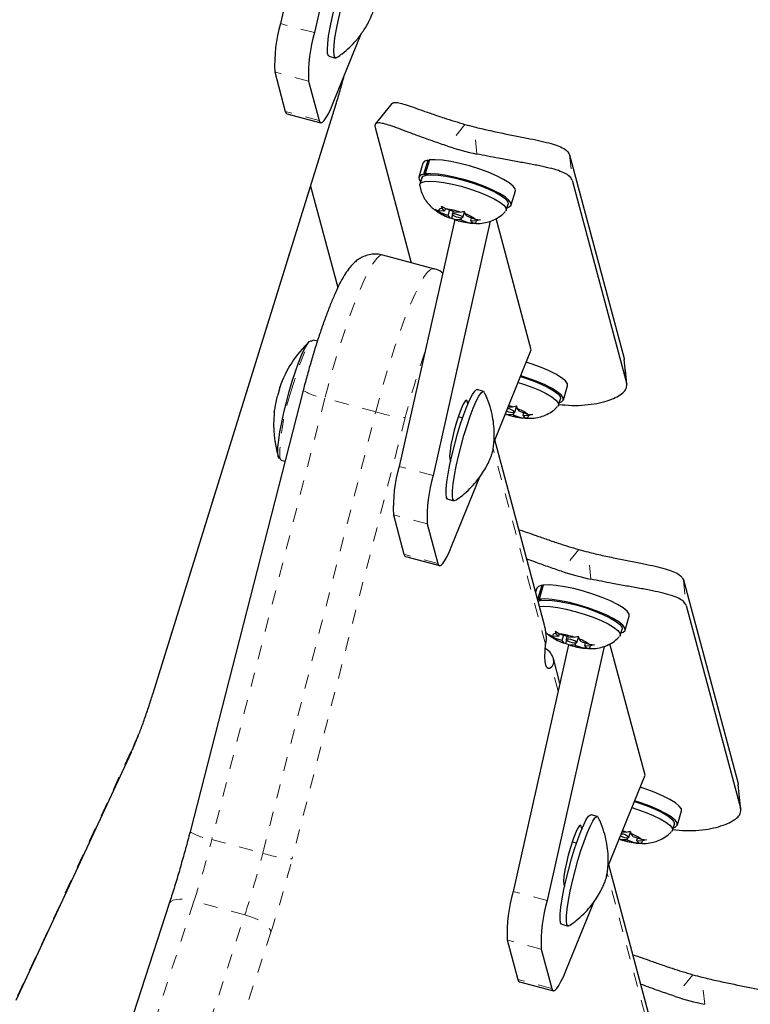
# Model space of a CAD drawing. Extents: x 1032 to 1722, y 1931 to 2652.
# Drawn here: x 1205 to 1210, y 2267 to 2274 of the extents above; entities that cross this region are included whole.
import ezdxf

# ---------------------------------------------------------------- set-up
doc = ezdxf.new("R2010")
doc.units = 0
doc.header["$LTSCALE"] = 0.125
doc.header["$MEASUREMENT"] = 0
doc.linetypes.add('PHANTOM', pattern=[0.5, 0.25, -0.05, 0.05, -0.05, 0.05, -0.05])
doc.layers.get('0').update_dxf_attribs({"linetype": 'CONTINUOUS'})

msp = doc.modelspace()

# ---------------------------------------------------------------- linework, layer by layer
at = {"color": 0, "linetype": 'Continuous', "lineweight": 25}
for p, q in [((1206.9004, 2275.3192), (1206.5089, 2273.5778)), ((1207.1517, 2275.3086), (1206.7483, 2273.5137)), ((1206.8809, 2273.0189), (1207.0784, 2273.5066)), ((1206.8515, 2273.3468), (1206.8964, 2273.3347)), ((1206.4677, 2273.2362), (1206.5423, 2272.9579)), ((1206.707, 2273.1721), (1206.7816, 2272.8937)), ((1205.6098, 2268.8526), (1206.899, 2273.0051)), ((1207.2937, 2273.0135), (1207.1776, 2272.8692)), ((1206.5534, 2272.9417), (1206.7927, 2272.8776)), ((1207.1755, 2272.8446), (1207.4311, 2271.8905)), ((1207.5208, 2272.5153), (1207.5505, 2272.6141)), ((1207.559, 2272.6154), (1207.5292, 2272.5165)), ((1207.5505, 2272.6141), (1207.5577, 2272.6112)), ((1208.5482, 2272.6522), (1208.9333, 2271.2147)), ((1207.5134, 2272.5932), (1207.4837, 2272.4943)), ((1207.5047, 2272.488), (1207.4915, 2272.4442)), ((1207.5208, 2272.5153), (1207.5394, 2272.5076)), ((1207.5473, 2272.5088), (1207.5292, 2272.5165)), ((1208.5666, 2272.4718), (1208.9518, 2271.0343)), ((1206.7209, 2272.4314), (1206.913, 2271.7144)), ((1208.1362, 2272.2979), (1208.166, 2272.3968)), ((1207.5997, 2272.2649), (1207.6232, 2272.2555)), ((1207.6321, 2272.2445), (1207.5997, 2272.2649)), ((1207.6444, 2272.2905), (1207.6768, 2272.2701)), ((1207.6509, 2272.2714), (1207.6444, 2272.2905)), ((1207.6655, 2272.2534), (1207.6509, 2272.2714)), ((1207.6715, 2272.2734), (1207.6655, 2272.2534)), ((1207.7337, 2272.25), (1207.6768, 2272.2701)), ((1207.7003, 2272.2618), (1207.6891, 2272.2244)), ((1208.102, 2272.2605), (1208.1152, 2272.3043)), ((1207.7377, 2272.1945), (1207.3462, 2270.4531)), ((1207.6655, 2272.2534), (1207.6232, 2272.2555)), ((1207.6891, 2272.2244), (1207.6321, 2272.2445)), ((1207.6891, 2272.2244), (1207.7037, 2272.2064)), ((1207.715, 2272.2035), (1207.7037, 2272.2064)), ((1207.7223, 2272.2277), (1207.715, 2272.2035)), ((1207.7385, 2272.1942), (1207.715, 2272.2035)), ((1207.726, 2272.2528), (1207.7199, 2272.2323)), ((1207.7337, 2272.25), (1207.776, 2272.2479)), ((1207.7808, 2272.1921), (1207.7385, 2272.1942)), ((1207.776, 2272.2479), (1207.8043, 2272.2547)), ((1207.7853, 2272.2071), (1207.7808, 2272.1921)), ((1207.7808, 2272.1921), (1207.8377, 2272.172)), ((1207.7947, 2272.2098), (1207.8064, 2272.2488)), ((1207.8043, 2272.2547), (1207.8109, 2272.2357)), ((1207.8255, 2272.2177), (1207.8109, 2272.2357)), ((1207.8255, 2272.2177), (1207.8824, 2272.1976)), ((1207.8546, 2272.2074), (1207.849, 2272.1887)), ((1207.8824, 2272.1976), (1207.9196, 2272.1934)), ((1207.9196, 2272.1934), (1207.8913, 2272.1866)), ((1208.2776, 2271.2754), (1208.0294, 2272.2014)), ((1207.9889, 2272.1834), (1207.5856, 2270.3889)), ((1207.875, 2272.1678), (1207.8377, 2272.172)), ((1207.849, 2272.1887), (1207.8913, 2272.1866)), ((1207.849, 2272.1887), (1207.8636, 2272.1707)), ((1207.8636, 2272.1707), (1207.875, 2272.1678)), ((1207.589, 2271.8482), (1207.23, 2271.9444)), ((1206.7683, 2271.3357), (1206.7398, 2271.3433)), ((1208.015, 2270.6272), (1208.2776, 2271.2754)), ((1208.9333, 2271.2147), (1208.9329, 2271.208)), ((1208.953, 2271.0279), (1208.9345, 2271.2082)), ((1208.5046, 2270.9229), (1208.5344, 2271.0218)), ((1206.6685, 2270.9889), (1205.8703, 2267.875)), ((1207.9408, 2270.9827), (1207.8959, 2270.9947)), ((1207.8314, 2270.8963), (1207.8266, 2270.9141)), ((1208.1152, 2270.8744), (1208.1445, 2270.8729)), ((1208.1445, 2270.8729), (1208.1728, 2270.8797)), ((1208.1631, 2270.8348), (1208.1748, 2270.8738)), ((1208.1728, 2270.8797), (1208.1793, 2270.8607)), ((1208.4704, 2270.8855), (1208.4836, 2270.9293)), ((1207.7631, 2270.8045), (1207.7937, 2270.7963)), ((1208.1069, 2270.8192), (1208.0948, 2270.824)), ((1208.1492, 2270.8171), (1208.1069, 2270.8192)), ((1208.1537, 2270.8321), (1208.1492, 2270.8171)), ((1208.1492, 2270.8171), (1208.2062, 2270.797)), ((1208.1939, 2270.8427), (1208.1793, 2270.8607)), ((1208.1939, 2270.8427), (1208.2508, 2270.8226)), ((1208.2231, 2270.8324), (1208.2174, 2270.8137)), ((1208.2174, 2270.8137), (1208.2598, 2270.8116)), ((1208.2174, 2270.8137), (1208.232, 2270.7957)), ((1208.2508, 2270.8226), (1208.2881, 2270.8184)), ((1208.2881, 2270.8184), (1208.2598, 2270.8116)), ((1208.2434, 2270.7928), (1208.2062, 2270.797)), ((1208.232, 2270.7957), (1208.2434, 2270.7928)), ((1208.371, 2269.3329), (1208.0205, 2270.6408)), ((1206.5133, 2270.4981), (1206.5408, 2270.4908)), ((1207.7037, 2270.5057), (1207.7085, 2270.4878)), ((1207.7182, 2269.8941), (1207.9146, 2270.3791)), ((1207.6888, 2270.222), (1207.7337, 2270.2099)), ((1207.305, 2270.1114), (1207.3796, 2269.8331)), ((1207.5443, 2270.0473), (1207.6189, 2269.7689)), ((1207.3906, 2269.8169), (1207.63, 2269.7528)), ((1209.352, 2269.6522), (1209.7372, 2268.2147)), ((1208.3173, 2269.5932), (1208.3088, 2269.565)), ((1208.3246, 2269.5153), (1208.3544, 2269.6141)), ((1208.3628, 2269.6154), (1208.3331, 2269.5165)), ((1208.3544, 2269.6141), (1208.3616, 2269.6112)), ((1208.3246, 2269.5153), (1208.3433, 2269.5076)), ((1208.3512, 2269.5088), (1208.3331, 2269.5165)), ((1209.3705, 2269.4718), (1209.7557, 2268.0343)), ((1208.9401, 2269.2979), (1208.9698, 2269.3968)), ((1208.4482, 2269.2905), (1208.4806, 2269.2701)), ((1208.4547, 2269.2714), (1208.4482, 2269.2905)), ((1208.4754, 2269.2734), (1208.4694, 2269.2534)), ((1208.9058, 2269.2605), (1208.919, 2269.3043)), ((1208.4036, 2269.2649), (1208.427, 2269.2555)), ((1208.436, 2269.2445), (1208.4036, 2269.2649)), ((1208.4694, 2269.2534), (1208.427, 2269.2555)), ((1208.4929, 2269.2244), (1208.436, 2269.2445)), ((1208.4694, 2269.2534), (1208.4547, 2269.2714)), ((1208.5376, 2269.25), (1208.4806, 2269.2701)), ((1208.5042, 2269.2618), (1208.4929, 2269.2244)), ((1208.4929, 2269.2244), (1208.5075, 2269.2064)), ((1208.5189, 2269.2035), (1208.5075, 2269.2064)), ((1208.5262, 2269.2277), (1208.5189, 2269.2035)), ((1208.5423, 2269.1942), (1208.5189, 2269.2035)), ((1208.5299, 2269.2528), (1208.5237, 2269.2323)), ((1208.5376, 2269.25), (1208.5799, 2269.2479)), ((1208.5799, 2269.2479), (1208.6082, 2269.2547)), ((1208.5892, 2269.2071), (1208.5847, 2269.1921)), ((1208.5985, 2269.2098), (1208.6102, 2269.2488)), ((1208.6082, 2269.2547), (1208.6147, 2269.2357)), ((1208.6293, 2269.2177), (1208.6147, 2269.2357)), ((1208.6293, 2269.2177), (1208.6862, 2269.1976)), ((1208.6585, 2269.2074), (1208.6529, 2269.1887)), ((1208.5415, 2269.1945), (1208.1501, 2267.4531)), ((1208.7928, 2269.1834), (1208.3894, 2267.3889)), ((1208.5847, 2269.1921), (1208.5423, 2269.1942)), ((1208.5847, 2269.1921), (1208.6416, 2269.172)), ((1208.6788, 2269.1678), (1208.6416, 2269.172)), ((1208.6529, 2269.1887), (1208.6952, 2269.1866)), ((1208.6529, 2269.1887), (1208.6675, 2269.1707)), ((1208.6675, 2269.1707), (1208.6788, 2269.1678)), ((1208.6862, 2269.1976), (1208.7235, 2269.1934)), ((1208.7235, 2269.1934), (1208.6952, 2269.1866)), ((1209.0814, 2268.2754), (1208.8333, 2269.2014)), ((1208.4806, 2268.9237), (1208.4341, 2269.0974)), ((1204.6445, 2266.6868), (1205.4564, 2268.4376)), ((1208.8189, 2267.6272), (1209.0814, 2268.2754)), ((1209.7372, 2268.2147), (1209.7367, 2268.208)), ((1209.7569, 2268.0279), (1209.7384, 2268.2082)), ((1209.3085, 2267.9229), (1209.3382, 2268.0218)), ((1208.7446, 2267.9827), (1208.6997, 2267.9947)), ((1208.6352, 2267.8963), (1208.6304, 2267.9141)), ((1209.2743, 2267.8855), (1209.2874, 2267.9293)), ((1208.9108, 2267.8192), (1208.8986, 2267.824)), ((1208.9531, 2267.8171), (1208.9108, 2267.8192)), ((1208.919, 2267.8744), (1208.9483, 2267.8729)), ((1208.9483, 2267.8729), (1208.9766, 2267.8797)), ((1208.9576, 2267.8321), (1208.9531, 2267.8171)), ((1208.9531, 2267.8171), (1209.01, 2267.797)), ((1208.9669, 2267.8348), (1208.9787, 2267.8738)), ((1208.9766, 2267.8797), (1208.9831, 2267.8607)), ((1208.9977, 2267.8427), (1208.9831, 2267.8607)), ((1208.9977, 2267.8427), (1209.0547, 2267.8226)), ((1209.0269, 2267.8324), (1209.0213, 2267.8137)), ((1209.0213, 2267.8137), (1209.0636, 2267.8116)), ((1209.0213, 2267.8137), (1209.0359, 2267.7957)), ((1209.0547, 2267.8226), (1209.0919, 2267.8184)), ((1209.0919, 2267.8184), (1209.0636, 2267.8116)), ((1208.567, 2267.8045), (1208.5976, 2267.7963)), ((1209.0473, 2267.7928), (1209.01, 2267.797)), ((1209.0359, 2267.7957), (1209.0473, 2267.7928)), ((1209.1739, 2266.3366), (1208.8244, 2267.6408)), ((1208.5075, 2267.5057), (1208.5123, 2267.4878)), ((1205.724, 2267.3697), (1205.1062, 2265.4728)), ((1208.522, 2266.8941), (1208.7184, 2267.3791)), ((1208.4927, 2267.222), (1208.5375, 2267.2099)), ((1208.1088, 2267.1114), (1208.1834, 2266.8331)), ((1208.3482, 2267.0473), (1208.4227, 2266.7689)), ((1208.1945, 2266.8169), (1208.4338, 2266.7528))]:
    msp.add_line(p, q, dxfattribs=at)
at = {"color": 0, "linetype": 'PHANTOM', "lineweight": 18}
for p, q in [((1206.7483, 2273.5137), (1206.5089, 2273.5778)), ((1206.707, 2273.1721), (1206.4677, 2273.2362)), ((1205.6102, 2268.8601), (1206.8995, 2273.0126)), ((1206.7816, 2272.8937), (1206.5423, 2272.9579)), ((1206.8995, 2273.0126), (1206.899, 2273.0051)), ((1207.8101, 2272.8664), (1207.6866, 2272.7131)), ((1207.894, 2272.6575), (1207.8744, 2272.8492)), ((1208.5482, 2272.6522), (1208.5666, 2272.4718)), ((1208.9518, 2271.0343), (1208.9333, 2271.2147)), ((1206.8222, 2270.934), (1206.024, 2267.8201)), ((1207.1812, 2270.8378), (1206.8222, 2270.934)), ((1207.814, 2270.9175), (1207.8266, 2270.9141)), ((1206.383, 2267.7239), (1207.1812, 2270.8378)), ((1207.3887, 2270.7981), (1206.5904, 2267.6842)), ((1208.3794, 2269.199), (1208.0094, 2270.5797)), ((1207.5856, 2270.3889), (1207.3462, 2270.4531)), ((1207.5443, 2270.0473), (1207.305, 2270.1114)), ((1207.6189, 2269.7689), (1207.3796, 2269.8331)), ((1208.6139, 2269.8664), (1208.4904, 2269.7131)), ((1208.6979, 2269.6575), (1208.6782, 2269.8492)), ((1209.352, 2269.6522), (1209.3705, 2269.4718)), ((1208.4681, 2268.8679), (1208.4225, 2269.0382)), ((1205.6102, 2268.8601), (1205.6098, 2268.8527)), ((1204.6539, 2266.7176), (1205.4658, 2268.4684)), ((1209.7557, 2268.0343), (1209.7372, 2268.2147)), ((1208.6179, 2267.9175), (1208.6304, 2267.9141)), ((1206.024, 2267.8201), (1206.383, 2267.7239)), ((1209.1819, 2266.204), (1208.8133, 2267.5797)), ((1208.3894, 2267.3889), (1208.1501, 2267.4531)), ((1205.898, 2267.3849), (1205.2801, 2265.488)), ((1206.257, 2267.2887), (1205.898, 2267.3849)), ((1205.6391, 2265.3918), (1206.257, 2267.2887)), ((1206.4408, 2267.1674), (1205.823, 2265.2704)), ((1208.3482, 2267.0473), (1208.1088, 2267.1114)), ((1209.4178, 2266.8664), (1209.2943, 2266.7131)), ((1209.5017, 2266.6575), (1209.4821, 2266.8492)), ((1208.4227, 2266.7689), (1208.1834, 2266.8331))]:
    msp.add_line(p, q, dxfattribs=at)
at = {"color": 0, "linetype": 'Continuous', "lineweight": 25, "flags": 128}
for points in [[(1206.8515, 2273.3468), (1206.8473, 2273.3496), (1206.8414, 2273.3657), (1206.8395, 2273.395), (1206.8418, 2273.4366), (1206.8483, 2273.4889), (1206.8585, 2273.5501), (1206.8723, 2273.6178), (1206.8891, 2273.6898), (1206.9082, 2273.7632), (1206.929, 2273.8356), (1206.9508, 2273.9043), (1206.9727, 2273.9668), (1206.994, 2274.0209), (1207.0139, 2274.0646), (1207.0317, 2274.0962), (1207.0466, 2274.1148), (1207.0583, 2274.1196), (1207.0586, 2274.1195)], [(1206.9055, 2273.3372), (1206.9021, 2273.3353), (1206.8922, 2273.3375), (1206.8863, 2273.3536), (1206.8844, 2273.383), (1206.8867, 2273.4246), (1206.8931, 2273.4769), (1206.9034, 2273.5381), (1206.9172, 2273.6058), (1206.9339, 2273.6777), (1206.9531, 2273.7512), (1206.9739, 2273.8236), (1206.9957, 2273.8923), (1207.0176, 2273.9548), (1207.0389, 2274.0089), (1207.0588, 2274.0525), (1207.0765, 2274.0842), (1207.0915, 2274.1028), (1207.1032, 2274.1075), (1207.1101, 2274.1008)], [(1206.5423, 2272.9579), (1206.5478, 2272.9455), (1206.5534, 2272.9417)], [(1206.7816, 2272.8937), (1206.7872, 2272.8814), (1206.7951, 2272.8773), (1206.8051, 2272.8814), (1206.8172, 2272.8938), (1206.831, 2272.9141), (1206.8464, 2272.9421), (1206.8632, 2272.9772), (1206.8809, 2273.0189)], [(1207.5505, 2272.6141), (1207.5252, 2272.6062), (1207.5135, 2272.5934), (1207.5134, 2272.5932)], [(1208.166, 2272.3968), (1208.1647, 2272.4111), (1208.1502, 2272.4312), (1208.1224, 2272.4541), (1208.0825, 2272.4786), (1208.0321, 2272.5039), (1207.9735, 2272.5288), (1207.9091, 2272.5523), (1207.8417, 2272.5733), (1207.7742, 2272.5909), (1207.7096, 2272.6044), (1207.6505, 2272.6132), (1207.5996, 2272.6169), (1207.559, 2272.6154)], [(1207.5208, 2272.5153), (1207.4955, 2272.5073), (1207.4838, 2272.4946), (1207.486, 2272.4776), (1207.497, 2272.4624)], [(1207.5047, 2272.488), (1207.5154, 2272.5), (1207.5391, 2272.5076), (1207.5746, 2272.5103), (1207.6203, 2272.508), (1207.6744, 2272.5009), (1207.7344, 2272.4891), (1207.7976, 2272.4733), (1207.8615, 2272.4542), (1207.923, 2272.4325), (1207.9797, 2272.4092), (1208.0289, 2272.3853), (1208.0685, 2272.3619), (1208.0968, 2272.34), (1208.1126, 2272.3206), (1208.1152, 2272.3044), (1208.1152, 2272.3043)], [(1208.1075, 2272.2786), (1208.1219, 2272.2836), (1208.1354, 2272.2958), (1208.1349, 2272.3123), (1208.1205, 2272.3324), (1208.0927, 2272.3552), (1208.0527, 2272.3798), (1208.0024, 2272.4051), (1207.9437, 2272.43), (1207.8793, 2272.4534), (1207.8119, 2272.4744), (1207.7445, 2272.492), (1207.6798, 2272.5055), (1207.6208, 2272.5143), (1207.5698, 2272.518), (1207.5292, 2272.5165)], [(1207.4911, 2272.4363), (1207.4915, 2272.444), (1207.5023, 2272.4562)], [(1207.5023, 2272.4562), (1207.5259, 2272.4638), (1207.5614, 2272.4665), (1207.6071, 2272.4642), (1207.6612, 2272.4571), (1207.7212, 2272.4454), (1207.7845, 2272.4296), (1207.8483, 2272.4104), (1207.9098, 2272.3887), (1207.9665, 2272.3654), (1208.0157, 2272.3415), (1208.0553, 2272.3181), (1208.0837, 2272.2962), (1208.0995, 2272.2768), (1208.102, 2272.2606), (1208.0979, 2272.2535)], [(1207.7933, 2272.2083), (1207.7945, 2272.2115), (1207.7899, 2272.2162), (1207.7804, 2272.2216), (1207.7674, 2272.2269), (1207.7528, 2272.2313), (1207.7389, 2272.2342), (1207.7278, 2272.235), (1207.7212, 2272.2338), (1207.72, 2272.2306), (1207.7246, 2272.2259), (1207.7341, 2272.2206), (1207.7471, 2272.2152), (1207.7617, 2272.2108), (1207.7756, 2272.2079), (1207.7867, 2272.2071), (1207.7933, 2272.2083)], [(1206.5706, 2270.9818), (1206.5921, 2271.0544), (1206.6143, 2271.1228), (1206.6364, 2271.1848), (1206.6579, 2271.2385), (1206.678, 2271.282), (1206.696, 2271.3141), (1206.7113, 2271.3336), (1206.7235, 2271.3399), (1206.7244, 2271.3399)], [(1206.7223, 2271.3338), (1206.7256, 2271.3371), (1206.738, 2271.3436), (1206.7398, 2271.3433)], [(1208.5344, 2271.0218), (1208.5331, 2271.0361), (1208.5187, 2271.0562), (1208.4909, 2271.0791), (1208.4509, 2271.1036), (1208.4005, 2271.1289), (1208.3419, 2271.1538), (1208.2775, 2271.1773), (1208.2424, 2271.1886)], [(1208.2017, 2271.088), (1208.2299, 2271.0792), (1208.2915, 2271.0575), (1208.3481, 2271.0342), (1208.3973, 2271.0103), (1208.4369, 2270.9869), (1208.4653, 2270.965), (1208.4811, 2270.9456), (1208.4836, 2270.9294), (1208.4836, 2270.9293)], [(1208.4759, 2270.9036), (1208.4903, 2270.9086), (1208.5038, 2270.9208), (1208.5034, 2270.9373), (1208.4889, 2270.9574), (1208.4611, 2270.9802), (1208.4212, 2271.0048), (1208.3708, 2271.0301), (1208.3121, 2271.055), (1208.2477, 2271.0784), (1208.2035, 2271.0926)], [(1208.1844, 2271.0455), (1208.2167, 2271.0354), (1208.2783, 2271.0137), (1208.3349, 2270.9904), (1208.3841, 2270.9665), (1208.4238, 2270.9431), (1208.4521, 2270.9212), (1208.4679, 2270.9018), (1208.4705, 2270.8856), (1208.4663, 2270.8785)], [(1206.5013, 2270.509), (1206.4995, 2270.5101), (1206.4927, 2270.5237), (1206.4898, 2270.5502), (1206.4908, 2270.5888), (1206.4958, 2270.6381), (1206.5047, 2270.6966), (1206.517, 2270.7624), (1206.5324, 2270.8334), (1206.5505, 2270.9073), (1206.5706, 2270.9818)], [(1207.738, 2270.6107), (1207.7583, 2270.6838), (1207.7798, 2270.7542), (1207.8018, 2270.8193), (1207.8234, 2270.8768), (1207.8439, 2270.9246), (1207.8625, 2270.961), (1207.8786, 2270.9846), (1207.8916, 2270.9946), (1207.8959, 2270.9947)], [(1207.7829, 2270.5986), (1207.8032, 2270.6718), (1207.8247, 2270.7422), (1207.8466, 2270.8073), (1207.8683, 2270.8648), (1207.8888, 2270.9126), (1207.9074, 2270.9489), (1207.9235, 2270.9726), (1207.9365, 2270.9826), (1207.9459, 2270.9787), (1207.9474, 2270.9761)], [(1207.8266, 2270.9141), (1207.8207, 2270.9213), (1207.811, 2270.9141), (1207.7982, 2270.893), (1207.7832, 2270.8594), (1207.7669, 2270.8156), (1207.7505, 2270.7646), (1207.7351, 2270.7099), (1207.7217, 2270.6551), (1207.7113, 2270.6042), (1207.7046, 2270.5604), (1207.702, 2270.5268), (1207.7037, 2270.5057)], [(1206.4645, 2270.8348), (1206.4655, 2270.8438), (1206.4663, 2270.8504)], [(1207.6888, 2270.222), (1207.6879, 2270.2223), (1207.6804, 2270.2332), (1207.677, 2270.2576), (1207.6778, 2270.2948), (1207.6827, 2270.3432), (1207.6915, 2270.4013), (1207.704, 2270.4668), (1207.7197, 2270.5374), (1207.738, 2270.6107)], [(1207.7428, 2270.2124), (1207.7328, 2270.2103), (1207.7253, 2270.2212), (1207.7219, 2270.2456), (1207.7226, 2270.2827), (1207.7275, 2270.3312), (1207.7364, 2270.3892), (1207.7489, 2270.4548), (1207.7646, 2270.5254), (1207.7829, 2270.5986)], [(1206.5133, 2270.4981), (1206.5102, 2270.4997), (1206.5033, 2270.5136), (1206.503, 2270.5147)], [(1207.3796, 2269.8331), (1207.3851, 2269.8208), (1207.3906, 2269.8169)], [(1207.6189, 2269.7689), (1207.6245, 2269.7566), (1207.6324, 2269.7525), (1207.6424, 2269.7566), (1207.6545, 2269.769), (1207.6683, 2269.7893), (1207.6837, 2269.8173), (1207.7004, 2269.8524), (1207.7182, 2269.8941)], [(1208.3544, 2269.6141), (1208.3291, 2269.6062), (1208.3173, 2269.5934), (1208.3173, 2269.5932)], [(1208.9698, 2269.3968), (1208.9685, 2269.4111), (1208.9541, 2269.4312), (1208.9263, 2269.4541), (1208.8863, 2269.4786), (1208.836, 2269.5039), (1208.7773, 2269.5288), (1208.7129, 2269.5523), (1208.6455, 2269.5733), (1208.5781, 2269.5909), (1208.5134, 2269.6044), (1208.4544, 2269.6132), (1208.4034, 2269.6169), (1208.3628, 2269.6154)], [(1208.3255, 2269.5029), (1208.3429, 2269.5076), (1208.3784, 2269.5103), (1208.4242, 2269.508), (1208.4782, 2269.5009), (1208.5382, 2269.4891), (1208.6015, 2269.4733), (1208.6653, 2269.4542), (1208.7269, 2269.4325), (1208.7835, 2269.4092), (1208.8327, 2269.3853), (1208.8723, 2269.3619), (1208.9007, 2269.34), (1208.9165, 2269.3206), (1208.9191, 2269.3044), (1208.919, 2269.3043)], [(1208.9113, 2269.2786), (1208.9258, 2269.2836), (1208.9393, 2269.2958), (1208.9388, 2269.3123), (1208.9243, 2269.3324), (1208.8965, 2269.3552), (1208.8566, 2269.3798), (1208.8062, 2269.4051), (1208.7476, 2269.43), (1208.6832, 2269.4534), (1208.6158, 2269.4744), (1208.5483, 2269.492), (1208.4837, 2269.5055), (1208.4246, 2269.5143), (1208.3737, 2269.518), (1208.3331, 2269.5165)], [(1208.3357, 2269.4647), (1208.3652, 2269.4665), (1208.411, 2269.4642), (1208.4651, 2269.4571), (1208.525, 2269.4454), (1208.5883, 2269.4296), (1208.6521, 2269.4104), (1208.7137, 2269.3887), (1208.7703, 2269.3654), (1208.8195, 2269.3415), (1208.8592, 2269.3181), (1208.8875, 2269.2962), (1208.9033, 2269.2768), (1208.9059, 2269.2606), (1208.9017, 2269.2535)], [(1208.5972, 2269.2083), (1208.5983, 2269.2115), (1208.5938, 2269.2162), (1208.5843, 2269.2216), (1208.5712, 2269.2269), (1208.5567, 2269.2313), (1208.5428, 2269.2342), (1208.5316, 2269.235), (1208.525, 2269.2338), (1208.5239, 2269.2306), (1208.5284, 2269.2259), (1208.5379, 2269.2206), (1208.551, 2269.2152), (1208.5655, 2269.2108), (1208.5795, 2269.2079), (1208.5906, 2269.2071), (1208.5972, 2269.2083)], [(1208.4225, 2269.0382), (1208.4085, 2269.0281), (1208.3968, 2269.0268), (1208.3874, 2269.0345), (1208.3806, 2269.0509), (1208.3763, 2269.0759), (1208.3747, 2269.1092), (1208.3757, 2269.1504), (1208.3794, 2269.199)], [(1209.3382, 2268.0218), (1209.337, 2268.0361), (1209.3225, 2268.0562), (1209.2947, 2268.0791), (1209.2548, 2268.1036), (1209.2044, 2268.1289), (1209.1457, 2268.1538), (1209.0813, 2268.1773), (1209.0463, 2268.1886)], [(1209.2797, 2267.9036), (1209.2942, 2267.9086), (1209.3077, 2267.9208), (1209.3072, 2267.9373), (1209.2928, 2267.9574), (1209.265, 2267.9802), (1209.225, 2268.0048), (1209.1746, 2268.0301), (1209.116, 2268.055), (1209.0516, 2268.0784), (1209.0074, 2268.0926)], [(1208.9883, 2268.0455), (1209.0206, 2268.0354), (1209.0821, 2268.0137), (1209.1388, 2267.9904), (1209.188, 2267.9665), (1209.2276, 2267.9431), (1209.2559, 2267.9212), (1209.2717, 2267.9018), (1209.2743, 2267.8856), (1209.2702, 2267.8785)], [(1209.0055, 2268.088), (1209.0337, 2268.0792), (1209.0953, 2268.0575), (1209.1519, 2268.0342), (1209.2011, 2268.0103), (1209.2408, 2267.9869), (1209.2691, 2267.965), (1209.2849, 2267.9456), (1209.2875, 2267.9294), (1209.2874, 2267.9293)], [(1208.5419, 2267.6107), (1208.5621, 2267.6838), (1208.5836, 2267.7542), (1208.6056, 2267.8193), (1208.6272, 2267.8768), (1208.6477, 2267.9246), (1208.6664, 2267.961), (1208.6825, 2267.9846), (1208.6955, 2267.9946), (1208.6997, 2267.9947)], [(1208.5867, 2267.5986), (1208.607, 2267.6718), (1208.6285, 2267.7422), (1208.6505, 2267.8073), (1208.6721, 2267.8648), (1208.6926, 2267.9126), (1208.7112, 2267.9489), (1208.7274, 2267.9726), (1208.7403, 2267.9826), (1208.7497, 2267.9787), (1208.7512, 2267.9761)], [(1208.6304, 2267.9141), (1208.6246, 2267.9213), (1208.6149, 2267.9141), (1208.6021, 2267.893), (1208.587, 2267.8594), (1208.5707, 2267.8156), (1208.5543, 2267.7646), (1208.5389, 2267.7099), (1208.5256, 2267.6551), (1208.5152, 2267.6042), (1208.5084, 2267.5604), (1208.5058, 2267.5268), (1208.5075, 2267.5057)], [(1208.4927, 2267.222), (1208.4918, 2267.2223), (1208.4843, 2267.2332), (1208.4809, 2267.2576), (1208.4816, 2267.2948), (1208.4865, 2267.3432), (1208.4954, 2267.4013), (1208.5078, 2267.4668), (1208.5235, 2267.5374), (1208.5419, 2267.6107)], [(1208.5466, 2267.2124), (1208.5366, 2267.2103), (1208.5292, 2267.2212), (1208.5257, 2267.2456), (1208.5265, 2267.2827), (1208.5314, 2267.3312), (1208.5402, 2267.3892), (1208.5527, 2267.4548), (1208.5684, 2267.5254), (1208.5867, 2267.5986)], [(1208.4227, 2266.7689), (1208.4283, 2266.7566), (1208.4362, 2266.7525), (1208.4463, 2266.7566), (1208.4583, 2266.769), (1208.4722, 2266.7893), (1208.4876, 2266.8173), (1208.5043, 2266.8524), (1208.522, 2266.8941)], [(1208.1834, 2266.8331), (1208.189, 2266.8208), (1208.1945, 2266.8169)]]:
    msp.add_lwpolyline(points, dxfattribs=at)
at = {"color": 0, "linetype": 'PHANTOM', "lineweight": 18, "flags": 128}
for points in [[(1207.23, 2271.9444), (1207.2268, 2271.945), (1207.208, 2271.9388), (1207.1854, 2271.9175), (1207.1596, 2271.8815), (1207.1307, 2271.8314), (1207.0994, 2271.768), (1207.0661, 2271.6921), (1207.0313, 2271.6051), (1206.9955, 2271.5083), (1206.9594, 2271.4032), (1206.9234, 2271.2914), (1206.8882, 2271.1747), (1206.8543, 2271.055), (1206.8222, 2270.934)], [(1207.1812, 2270.8378), (1207.2133, 2270.9588), (1207.2472, 2271.0785), (1207.2824, 2271.1952), (1207.3184, 2271.307), (1207.3545, 2271.4121), (1207.3903, 2271.5089), (1207.4251, 2271.5959), (1207.4584, 2271.6718), (1207.4898, 2271.7352), (1207.5186, 2271.7853), (1207.5445, 2271.8213), (1207.567, 2271.8426), (1207.5858, 2271.8488), (1207.589, 2271.8482)], [(1206.5825, 2270.9794), (1206.6043, 2271.0532), (1206.6269, 2271.1228), (1206.6495, 2271.1859), (1206.6713, 2271.2404), (1206.6917, 2271.2847), (1206.71, 2271.3173), (1206.7223, 2271.3338)], [(1205.4658, 2268.4684), (1205.4577, 2268.4404), (1205.4564, 2268.4376)], [(1205.724, 2267.3697), (1205.7254, 2267.3731), (1205.7348, 2267.3841), (1205.7506, 2267.3924), (1205.7723, 2267.3975), (1205.799, 2267.3993), (1205.8296, 2267.3977), (1205.8631, 2267.3929), (1205.898, 2267.3849)], [(1206.257, 2267.2887), (1206.2921, 2267.2779), (1206.326, 2267.2647), (1206.3575, 2267.2496), (1206.3852, 2267.2333), (1206.4082, 2267.2162), (1206.4255, 2267.1991), (1206.4365, 2267.1826), (1206.4408, 2267.1674)]]:
    msp.add_lwpolyline(points, dxfattribs=at)
at = {"color": 0, "linetype": 'Continuous', "lineweight": 25}
for centre, radius, start, end in [((1207.5339, 2273.2808), 1.0671, 163.83841, 182.3968), ((1207.7733, 2273.2167), 1.0671, 163.83841, 182.3968), ((1208.2987, 2274.5614), 1.764, 253.91892, 256.08108), ((1208.295, 2274.5689), 1.953, 251.84835, 258.15165), ((1207.6423, 2272.2543), 0.0192, 63.34872, 176.32337), ((1207.6128, 2271.7505), 0.5235, 71.83823, 82.98388), ((1207.789, 2272.4532), 0.2611, 233.06185, 250.91614), ((1207.9017, 2272.6916), 0.5235, 251.83823, 262.98388), ((1207.7255, 2271.9889), 0.2611, 53.06185, 70.91614), ((1207.8722, 2272.1878), 0.0192, 243.34872, 356.32337), ((1207.263, 2270.7502), 0.803, 133.41544, 161.06002), ((1206.6275, 2270.9682), 0.1311, 159.00244, 171.89209), ((1206.7435, 2270.863), 0.2714, 158.87105, 167.82692), ((1207.263, 2270.7502), 0.803, 167.7549, 172.82931), ((1207.9533, 2270.2732), 0.6295, 72.32005, 74.85423), ((1207.263, 2270.7502), 0.803, 174.69024, 196.58456), ((1208.1511, 2270.931), 0.0982, 240.87253, 276.22625), ((1208.2701, 2271.3166), 0.5235, 251.83823, 262.98388), ((1208.1138, 2270.8016), 0.0576, 33.48838, 94.86669), ((1208.0939, 2270.6139), 0.2611, 53.06185, 70.91614), ((1208.2406, 2270.8128), 0.0192, 243.34872, 356.32337), ((1208.3712, 2270.156), 1.0671, 163.83841, 182.3968), ((1208.6105, 2270.0919), 1.0671, 163.83841, 182.3968), ((1209.1026, 2271.5614), 1.764, 253.91892, 256.08108), ((1209.0989, 2271.5689), 1.953, 251.84835, 258.15165), ((1208.4462, 2269.2543), 0.0192, 63.34872, 176.32337), ((1208.5929, 2269.4532), 0.2611, 233.06185, 250.91614), ((1208.4167, 2268.7505), 0.5235, 71.83823, 82.98388), ((1208.5293, 2268.9889), 0.2611, 53.06185, 70.91614), ((1208.7055, 2269.6916), 0.5235, 251.83823, 262.98388), ((1208.6761, 2269.1878), 0.0192, 243.34872, 356.32337), ((1208.955, 2267.931), 0.0982, 240.87253, 276.22625), ((1209.074, 2268.3166), 0.5235, 251.83823, 262.98388), ((1208.9176, 2267.8016), 0.0576, 33.48838, 94.86669), ((1208.7571, 2267.2732), 0.6295, 72.32005, 74.85423), ((1208.8978, 2267.6139), 0.2611, 53.06185, 70.91614), ((1209.0445, 2267.8128), 0.0192, 243.34872, 356.32337), ((1209.175, 2267.156), 1.0671, 163.83841, 182.3968), ((1209.4144, 2267.0919), 1.0671, 163.83841, 182.3968), ((1209.9064, 2268.5614), 1.764, 253.91892, 256.08108), ((1209.9027, 2268.5689), 1.953, 251.84835, 258.15165)]:
    msp.add_arc(centre, radius, start, end, dxfattribs=at)
at = {"color": 0, "linetype": 'PHANTOM', "lineweight": 18}
for centre, radius, start, end in [((1201.2974, 2274.7493), 5.8651, 342.77652, 344.67914), ((1212.7085, 2269.4476), 5.4885, 160.73504, 165.75545), ((1207.9989, 2270.4981), 1.496, 161.23364, 179.36335), ((1206.8923, 2271.3729), 0.4444, 239.76101, 260.92328), ((1207.4521, 2271.6901), 0.8943, 252.36778, 265.93176), ((1202.4193, 2269.8135), 3.3303, 336.17682, 343.3646), ((1206.0942, 2268.2593), 0.4448, 239.77135, 260.91722), ((1199.0741, 2269.5963), 7.1733, 342.04451, 345.66397), ((1199.4331, 2269.5001), 7.1733, 342.04451, 345.66397), ((1206.6539, 2268.5762), 0.8943, 252.36778, 265.93176), ((1198.3374, 2269.7934), 8.5183, 342.04451, 345.66397)]:
    msp.add_arc(centre, radius, start, end, dxfattribs=at)
at = {"color": 0, "linetype": 'Continuous', "lineweight": 25}
for points, knots in [([(1207.0565, 2273.4757), (1207.0735, 2273.4984), (1207.1006, 2273.5344), (1207.1296, 2273.5861), (1207.1472, 2273.623), (1207.1586, 2273.652), (1207.1639, 2273.668), (1207.1669, 2273.6791), (1207.169, 2273.6874), (1207.1728, 2273.7063), (1207.1779, 2273.7433), (1207.1807, 2273.7968), (1207.1783, 2273.8588), (1207.1693, 2273.9259), (1207.1518, 2273.9969), (1207.1324, 2274.0548), (1207.1157, 2274.0872), (1207.1111, 2274.0962)], [0, 0, 0, 0, 0.126542, 0.20059, 0.266036, 0.313374, 0.345845, 0.354075, 0.36333, 0.386516, 0.451964, 0.536284, 0.628767, 0.729234, 0.837983, 0.954925, 1, 1, 1, 1]), ([(1206.9089, 2273.3407), (1206.9207, 2273.3486), (1206.9521, 2273.3698), (1206.9973, 2273.4101), (1207.0339, 2273.4482), (1207.0523, 2273.4707), (1207.0565, 2273.4757)], [0, 0, 0, 0, 0.211999, 0.565706, 0.901611, 1, 1, 1, 1]), ([(1206.899, 2273.0051), (1206.9042, 2273.0219), (1206.9192, 2273.0707), (1206.9394, 2273.1396), (1206.9535, 2273.192), (1206.9587, 2273.211)], [0, 0, 0, 0, 0.2506768, 0.7282502, 1, 1, 1, 1]), ([(1207.295, 2273.0124), (1207.2979, 2273.0155), (1207.3045, 2273.0226), (1207.3316, 2273.0212), (1207.3732, 2273.0116), (1207.4291, 2272.9934), (1207.4967, 2272.9693), (1207.5754, 2272.9414), (1207.6779, 2272.9062), (1207.7601, 2272.8815), (1207.8101, 2272.8664)], [0, 0, 0, 0, 0.091579, 0.213584, 0.33558, 0.456911, 0.578228, 0.696926, 0.815639, 1, 1, 1, 1]), ([(1207.6866, 2272.7131), (1207.654, 2272.724), (1207.5888, 2272.7459), (1207.4972, 2272.779), (1207.4137, 2272.8103), (1207.3411, 2272.8377), (1207.2811, 2272.8591), (1207.2336, 2272.8733), (1207.1997, 2272.8784), (1207.1739, 2272.874), (1207.1749, 2272.8557), (1207.1755, 2272.8446)], [0, 0, 0, 0, 0.105826, 0.211617, 0.317609, 0.423598, 0.526791, 0.629993, 0.73423, 0.838471, 1, 1, 1, 1]), ([(1207.8744, 2272.8492), (1207.9078, 2272.8412), (1207.9756, 2272.8249), (1208.0777, 2272.8034), (1208.1773, 2272.7836), (1208.2687, 2272.7657), (1208.3506, 2272.7485), (1208.4199, 2272.7311), (1208.4762, 2272.7122), (1208.5276, 2272.6872), (1208.5404, 2272.6655), (1208.5482, 2272.6522)], [0, 0, 0, 0, 0.104002, 0.210887, 0.3149405, 0.4222163, 0.5230675, 0.6267814, 0.7288443, 0.8337557, 1, 1, 1, 1]), ([(1208.5666, 2272.4718), (1208.5627, 2272.4803), (1208.5546, 2272.4975), (1208.5208, 2272.5201), (1208.4714, 2272.5405), (1208.4073, 2272.5587), (1208.3295, 2272.5757), (1208.2421, 2272.5921), (1208.1465, 2272.6092), (1208.03, 2272.6301), (1207.9449, 2272.6472), (1207.894, 2272.6575)], [0, 0, 0, 0, 0.104631, 0.212291, 0.316923, 0.424614, 0.528733, 0.635977, 0.738288, 0.843593, 1, 1, 1, 1]), ([(1207.4917, 2272.4353), (1207.4946, 2272.421), (1207.5006, 2272.3918), (1207.519, 2272.3516), (1207.5427, 2272.3155), (1207.5706, 2272.2849), (1207.6021, 2272.2588), (1207.6391, 2272.2353), (1207.6737, 2272.2178), (1207.6982, 2272.2088), (1207.706, 2272.206)], [0, 0, 0, 0, 0.129514, 0.263858, 0.391428, 0.51432, 0.636502, 0.76675, 0.925632, 1, 1, 1, 1]), ([(1207.7349, 2272.1954), (1207.7509, 2272.1906), (1207.785, 2272.1804), (1207.8318, 2272.1706), (1207.8622, 2272.1697), (1207.8748, 2272.1693)], [0, 0, 0, 0, 0.340399, 0.725927, 1, 1, 1, 1]), ([(1207.8748, 2272.1693), (1207.8847, 2272.1684), (1207.9111, 2272.1662), (1207.9525, 2272.172), (1207.9987, 2272.1848), (1208.0414, 2272.206), (1208.0749, 2272.2289), (1208.0906, 2272.2472), (1208.0952, 2272.2526)], [0, 0, 0, 0, 0.1265392, 0.3376364, 0.516631, 0.7106451, 0.9142599, 1, 1, 1, 1]), ([(1207.2297, 2271.9434), (1207.2165, 2271.9466), (1207.1879, 2271.9534), (1207.1439, 2271.95), (1207.1024, 2271.9385), (1207.067, 2271.9207), (1207.0371, 2271.8989), (1207.0106, 2271.8733), (1206.9844, 2271.8412), (1206.9564, 2271.7987), (1206.9267, 2271.7445), (1206.8954, 2271.6783), (1206.8642, 2271.6049), (1206.8326, 2271.5231), (1206.8014, 2271.4362), (1206.7708, 2271.3445), (1206.7408, 2271.2488), (1206.7119, 2271.1504), (1206.6878, 2271.0632), (1206.6738, 2271.0094), (1206.6685, 2270.9889)], [0, 0, 0, 0, 0.030376, 0.065612, 0.099194, 0.13254, 0.167256, 0.205854, 0.2528, 0.316924, 0.394654, 0.465883, 0.540819, 0.612598, 0.682813, 0.752182, 0.821064, 0.889665, 0.95812, 1, 1, 1, 1]), ([(1207.6528, 2271.8171), (1207.6492, 2271.82), (1207.6337, 2271.8325), (1207.611, 2271.8434), (1207.5921, 2271.8467), (1207.5887, 2271.8472)], [0, 0, 0, 0, 0.20107, 0.85725, 1, 1, 1, 1]), ([(1208.4719, 2270.8904), (1208.5028, 2270.8876), (1208.5671, 2270.8819), (1208.6583, 2270.8854), (1208.7427, 2270.8966), (1208.8146, 2270.915), (1208.8734, 2270.9382), (1208.9167, 2270.9646), (1208.9512, 2270.9977), (1208.9516, 2271.0205), (1208.9518, 2271.0343)], [0, 0, 0, 0, 0.110535, 0.230117, 0.349695, 0.466118, 0.582552, 0.700154, 0.81776, 1, 1, 1, 1]), ([(1206.4977, 2270.9867), (1206.4976, 2270.9859), (1206.4973, 2270.9841), (1206.4963, 2270.9799), (1206.4949, 2270.975), (1206.4935, 2270.9699), (1206.492, 2270.9653), (1206.491, 2270.9623), (1206.4905, 2270.9611), (1206.4904, 2270.9608)], [0, 0, 0, 0, 0.161777, 0.323646, 0.483285, 0.640802, 0.798043, 0.956916, 1, 1, 1, 1]), ([(1207.7463, 2270.2156), (1207.7617, 2270.2264), (1207.7965, 2270.2507), (1207.8442, 2270.2945), (1207.8891, 2270.3435), (1207.9262, 2270.393), (1207.9556, 2270.4402), (1207.9771, 2270.4818), (1207.9913, 2270.515), (1207.9989, 2270.5359), (1208.0026, 2270.5481), (1208.0046, 2270.5556), (1208.007, 2270.5658), (1208.011, 2270.5872), (1208.0157, 2270.6257), (1208.0179, 2270.6783), (1208.0151, 2270.7392), (1208.0056, 2270.8063), (1207.9874, 2270.8774), (1207.9682, 2270.9338), (1207.9521, 2270.9645), (1207.9482, 2270.9719)], [0, 0, 0, 0, 0.064672, 0.145162, 0.221448, 0.292696, 0.357406, 0.412812, 0.455572, 0.485399, 0.497497, 0.50352, 0.51113, 0.536959, 0.587098, 0.648625, 0.719581, 0.796767, 0.88106, 0.971409, 1, 1, 1, 1]), ([(1208.2432, 2270.7943), (1208.2531, 2270.7934), (1208.2796, 2270.7912), (1208.321, 2270.797), (1208.3671, 2270.8098), (1208.4099, 2270.831), (1208.4433, 2270.8539), (1208.459, 2270.8722), (1208.4636, 2270.8776)], [0, 0, 0, 0, 0.126539, 0.337636, 0.516631, 0.710645, 0.91426, 1, 1, 1, 1]), ([(1206.4645, 2270.8348), (1206.4643, 2270.8331), (1206.464, 2270.8296), (1206.4636, 2270.826), (1206.4635, 2270.8246), (1206.4635, 2270.8246)], [0, 0, 0, 0, 0.494561, 0.989404, 1, 1, 1, 1]), ([(1208.1034, 2270.8204), (1208.1194, 2270.8156), (1208.1535, 2270.8054), (1208.2003, 2270.7956), (1208.2306, 2270.7947), (1208.2432, 2270.7943)], [0, 0, 0, 0, 0.340399, 0.725927, 1, 1, 1, 1]), ([(1208.1905, 2270.0066), (1208.2047, 2270.0022), (1208.2365, 2269.9923), (1208.3008, 2269.9692), (1208.3792, 2269.9415), (1208.4818, 2269.9062), (1208.564, 2269.8815), (1208.6139, 2269.8664)], [0, 0, 0, 0, 0.1519914, 0.341423, 0.5267645, 0.7121282, 1, 1, 1, 1]), ([(1208.6782, 2269.8492), (1208.7117, 2269.8412), (1208.7795, 2269.8249), (1208.8815, 2269.8034), (1208.9812, 2269.7836), (1209.0726, 2269.7657), (1209.1545, 2269.7485), (1209.2237, 2269.7311), (1209.2801, 2269.7122), (1209.3315, 2269.6872), (1209.3442, 2269.6655), (1209.352, 2269.6522)], [0, 0, 0, 0, 0.104002, 0.210887, 0.3149405, 0.4222163, 0.5230675, 0.6267814, 0.7288443, 0.8337557, 1, 1, 1, 1]), ([(1208.4904, 2269.7131), (1208.4579, 2269.724), (1208.3928, 2269.7458), (1208.3101, 2269.7757), (1208.2644, 2269.7928), (1208.2459, 2269.7997)], [0, 0, 0, 0, 0.373098, 0.746075, 1, 1, 1, 1]), ([(1209.3705, 2269.4718), (1209.3665, 2269.4803), (1209.3585, 2269.4975), (1209.3246, 2269.5201), (1209.2753, 2269.5405), (1209.2111, 2269.5587), (1209.1333, 2269.5757), (1209.046, 2269.5921), (1208.9503, 2269.6092), (1208.8338, 2269.6301), (1208.7487, 2269.6472), (1208.6979, 2269.6575)], [0, 0, 0, 0, 0.104631, 0.212291, 0.316923, 0.424614, 0.528733, 0.635977, 0.738288, 0.843593, 1, 1, 1, 1]), ([(1208.369, 2269.3326), (1208.3741, 2269.3101), (1208.3853, 2269.2603), (1208.3815, 2269.2207), (1208.3794, 2269.199)], [0, 0, 0, 0, 0.452003, 1, 1, 1, 1]), ([(1208.3782, 2269.283), (1208.3872, 2269.2751), (1208.4069, 2269.2578), (1208.443, 2269.2354), (1208.4775, 2269.2178), (1208.502, 2269.2088), (1208.5099, 2269.206)], [0, 0, 0, 0, 0.231751, 0.50703, 0.842825, 1, 1, 1, 1]), ([(1208.6786, 2269.1693), (1208.6885, 2269.1684), (1208.715, 2269.1662), (1208.7564, 2269.172), (1208.8026, 2269.1848), (1208.8453, 2269.206), (1208.8787, 2269.2289), (1208.8944, 2269.2472), (1208.8991, 2269.2526)], [0, 0, 0, 0, 0.1265392, 0.3376364, 0.516631, 0.7106451, 0.9142599, 1, 1, 1, 1]), ([(1208.4225, 2269.0382), (1208.4265, 2269.0431), (1208.4347, 2269.0532), (1208.4393, 2269.08), (1208.43, 2269.1143), (1208.4081, 2269.1477), (1208.3847, 2269.1637), (1208.3769, 2269.169)], [0, 0, 0, 0, 0.221682, 0.448386, 0.696044, 0.899141, 1, 1, 1, 1]), ([(1208.5388, 2269.1954), (1208.5548, 2269.1906), (1208.5889, 2269.1804), (1208.6357, 2269.1706), (1208.666, 2269.1697), (1208.6786, 2269.1693)], [0, 0, 0, 0, 0.340399, 0.725927, 1, 1, 1, 1]), ([(1205.4564, 2268.4376), (1205.4616, 2268.4489), (1205.4771, 2268.483), (1205.5032, 2268.5459), (1205.5346, 2268.6283), (1205.5657, 2268.7162), (1205.5907, 2268.7919), (1205.6053, 2268.8382), (1205.6098, 2268.8526)], [0, 0, 0, 0, 0.103916, 0.31293, 0.515727, 0.714596, 0.911299, 1, 1, 1, 1]), ([(1209.2758, 2267.8904), (1209.3066, 2267.8876), (1209.3709, 2267.8819), (1209.4622, 2267.8854), (1209.5466, 2267.8966), (1209.6185, 2267.915), (1209.6772, 2267.9382), (1209.7206, 2267.9646), (1209.755, 2267.9977), (1209.7554, 2268.0205), (1209.7557, 2268.0343)], [0, 0, 0, 0, 0.110535, 0.230117, 0.349695, 0.466118, 0.582552, 0.700154, 0.81776, 1, 1, 1, 1]), ([(1208.5501, 2267.2156), (1208.5656, 2267.2264), (1208.6003, 2267.2507), (1208.648, 2267.2945), (1208.6929, 2267.3435), (1208.73, 2267.393), (1208.7594, 2267.4402), (1208.7809, 2267.4818), (1208.7952, 2267.515), (1208.8027, 2267.5359), (1208.8064, 2267.5481), (1208.8084, 2267.5556), (1208.8108, 2267.5658), (1208.8149, 2267.5872), (1208.8196, 2267.6257), (1208.8218, 2267.6783), (1208.8189, 2267.7392), (1208.8095, 2267.8063), (1208.7913, 2267.8774), (1208.7721, 2267.9338), (1208.7559, 2267.9645), (1208.7521, 2267.9719)], [0, 0, 0, 0, 0.064672, 0.145162, 0.221448, 0.292696, 0.357406, 0.412812, 0.455572, 0.485399, 0.497497, 0.50352, 0.51113, 0.536959, 0.587098, 0.648625, 0.719581, 0.796767, 0.88106, 0.971409, 1, 1, 1, 1]), ([(1205.8703, 2267.875), (1205.8651, 2267.8549), (1205.85, 2267.7964), (1205.8236, 2267.6996), (1205.7911, 2267.586), (1205.7578, 2267.4751), (1205.7352, 2267.4047), (1205.724, 2267.3697)], [0, 0, 0, 0, 0.116443, 0.337986, 0.559575, 0.780985, 1, 1, 1, 1]), ([(1208.9072, 2267.8204), (1208.9232, 2267.8156), (1208.9573, 2267.8054), (1209.0041, 2267.7956), (1209.0345, 2267.7947), (1209.0471, 2267.7943)], [0, 0, 0, 0, 0.340399, 0.725927, 1, 1, 1, 1]), ([(1209.0471, 2267.7943), (1209.057, 2267.7934), (1209.0834, 2267.7912), (1209.1248, 2267.797), (1209.171, 2267.8098), (1209.2137, 2267.831), (1209.2472, 2267.8539), (1209.2628, 2267.8722), (1209.2675, 2267.8776)], [0, 0, 0, 0, 0.126539, 0.337636, 0.516631, 0.710645, 0.91426, 1, 1, 1, 1]), ([(1208.9943, 2267.0066), (1209.0085, 2267.0022), (1209.0404, 2266.9923), (1209.1047, 2266.9692), (1209.183, 2266.9415), (1209.2857, 2266.9062), (1209.3678, 2266.8815), (1209.4178, 2266.8664)], [0, 0, 0, 0, 0.151991, 0.341423, 0.526764, 0.712128, 1, 1, 1, 1]), ([(1209.4821, 2266.8492), (1209.5155, 2266.8412), (1209.5833, 2266.8249), (1209.6854, 2266.8034), (1209.785, 2266.7836), (1209.8764, 2266.7657), (1209.9583, 2266.7485), (1210.0276, 2266.7311), (1210.0839, 2266.7122), (1210.1353, 2266.6872), (1210.1481, 2266.6655), (1210.1559, 2266.6522)], [0, 0, 0, 0, 0.104002, 0.210887, 0.3149405, 0.4222163, 0.5230675, 0.6267814, 0.7288443, 0.8337557, 1, 1, 1, 1]), ([(1209.2943, 2266.7131), (1209.2617, 2266.724), (1209.1967, 2266.7458), (1209.1139, 2266.7757), (1209.0683, 2266.7928), (1209.0498, 2266.7997)], [0, 0, 0, 0, 0.3730976, 0.7460749, 1, 1, 1, 1])]:
    msp.add_open_spline(points, degree=3, knots=knots, dxfattribs=at)

doc.saveas('drawing.dxf')
